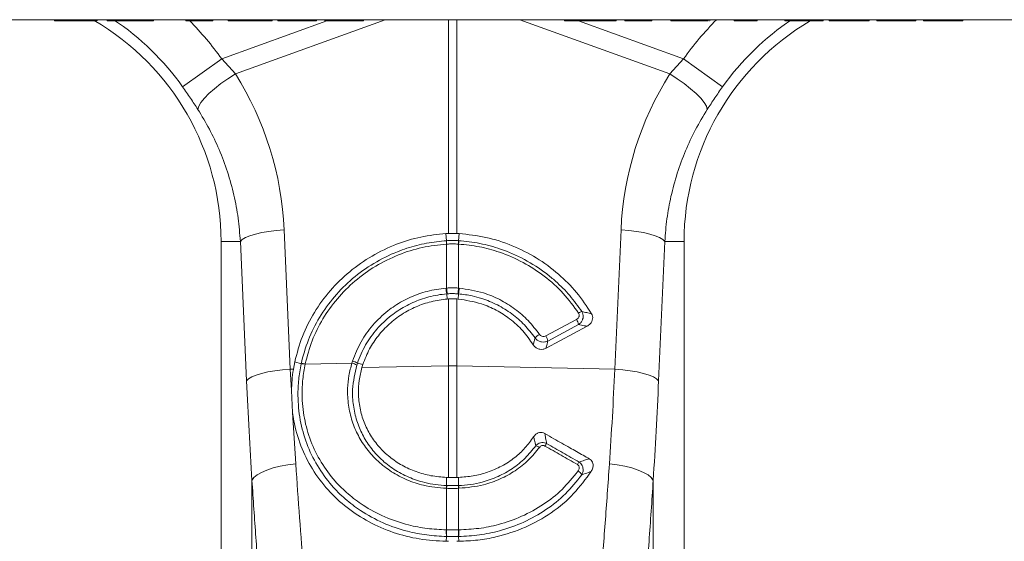
# Model space of a CAD drawing. Units: millimetres. Extents: x -1371 to 10197, y 3708 to 8485.
# Drawn here: x 7891 to 8093, y 7094 to 7201 of the extents above; entities that cross this region are included whole.
import ezdxf

# ---------------------------------------------------------------- set-up
doc = ezdxf.new("R2010")
doc.units = ezdxf.units.MM
doc.linetypes.add('SLD-Solid', pattern=[0])
doc.layers.add('ACO_DRAINAGE', color=7, linetype='SLD-Solid')

# ---------------------------------------------------------------- blocks, each defined once
blk = doc.blocks.new('ACO - 32945 32947 - FRONT')
at = {"layer": 'ACO_DRAINAGE', "linetype": 'SLD-Solid', "lineweight": 0}
for p, q in [((1669.53, 1220), (1318.26, 1220)), ((1458.34, 1219.75), (1458.3, 1220)), ((1459.68, 1219.75), (1459.68, 1220)), ((1459.68, 1219.75), (1465.84, 1219.75)), ((1465.84, 1219.75), (1465.84, 1220)), ((1466.91, 1219.75), (1466.95, 1220)), ((1467.1, 1219.75), (1467.14, 1220)), ((1469.14, 1219.75), (1469.1, 1220)), ((1469.26, 1219.75), (1469.22, 1220)), ((1470.43, 1219.75), (1470.43, 1220)), ((1472, 1219.75), (1472.04, 1220)), ((1472, 1219.75), (1476.64, 1219.75)), ((1476.64, 1219.75), (1476.6, 1220)), ((1477.64, 1219.75), (1477.64, 1220)), ((1478.66, 1219.75), (1478.7, 1220)), ((1485.24, 1219.75), (1485.2, 1220)), ((1486.36, 1219.75), (1486.35, 1220)), ((1489.95, 1219.9), (1489.95, 1220)), ((1489.95, 1219.83), (1489.95, 1219.9)), ((1489.95, 1219.75), (1489.95, 1219.83)), ((1490.81, 1219.75), (1490.85, 1220)), ((1492.63, 1211.95), (1514.2, 1219.75)), ((1493.97, 1219.75), (1493.93, 1220)), ((1494.71, 1219.75), (1494.67, 1220)), ((1494.71, 1219.75), (1498.9, 1219.75)), ((1526.2, 1220), (1495.43, 1208.87)), ((1498.9, 1219.75), (1498.86, 1220)), ((1500.16, 1219.9), (1500.16, 1220)), ((1500.16, 1219.83), (1500.16, 1219.9)), ((1500.16, 1219.75), (1500.16, 1219.83)), ((1501.31, 1219.75), (1501.35, 1220)), ((1501.31, 1219.75), (1501.69, 1219.75)), ((1501.69, 1219.75), (1501.69, 1220)), ((1502.99, 1219.75), (1503.04, 1220)), ((1504.16, 1219.75), (1504.12, 1220)), ((1504.5, 1219.75), (1504.46, 1220)), ((1508.21, 1219.75), (1508.21, 1220)), ((1511.56, 1219.75), (1511.61, 1220)), ((1512.11, 1219.75), (1512.15, 1220)), ((1513.76, 1219.75), (1513.72, 1220)), ((1514.1, 1219.75), (1514.06, 1220)), ((1517.81, 1219.75), (1517.81, 1220)), ((1521.16, 1219.75), (1521.21, 1220)), ((1521.71, 1219.75), (1521.75, 1220)), ((1539.13, 1176.15), (1539.13, 1220)), ((1540.87, 1220), (1540.87, 1176.15)), ((1584.57, 1208.87), (1553.8, 1220)), ((1562.99, 1219.75), (1562.95, 1220)), ((1563.33, 1219.75), (1563.29, 1220)), ((1563.33, 1219.75), (1566.27, 1219.75)), ((1565.8, 1219.75), (1587.37, 1211.95)), ((1566.27, 1219.75), (1566.22, 1220)), ((1568.23, 1219.75), (1568.23, 1220)), ((1570.21, 1219.75), (1570.25, 1220)), ((1570.21, 1219.75), (1573.21, 1219.75)), ((1573.21, 1219.75), (1573.25, 1220)), ((1573.56, 1219.75), (1573.6, 1220)), ((1575.34, 1219.75), (1575.3, 1220)), ((1576.46, 1219.75), (1576.45, 1220)), ((1580.05, 1219.9), (1580.05, 1220)), ((1580.05, 1219.83), (1580.05, 1219.9)), ((1580.05, 1219.75), (1580.05, 1219.83)), ((1580.91, 1219.75), (1580.95, 1220)), ((1584.77, 1219.75), (1584.73, 1220)), ((1585.02, 1219.87), (1585, 1220)), ((1585.04, 1219.75), (1585.02, 1219.87)), ((1585.13, 1219.75), (1585.08, 1220)), ((1585.13, 1219.75), (1585.79, 1219.75)), ((1585.79, 1219.75), (1585.75, 1220)), ((1587.14, 1219.75), (1587.14, 1220)), ((1587.14, 1219.75), (1591.29, 1219.75)), ((1591.29, 1219.75), (1591.3, 1220)), ((1592.44, 1219.75), (1592.49, 1220)), ((1592.76, 1219.75), (1592.8, 1220)), ((1597.79, 1219.75), (1597.75, 1220)), ((1598.91, 1219.75), (1598.91, 1220)), ((1598.91, 1219.75), (1601.39, 1219.75)), ((1601.39, 1219.75), (1601.39, 1220)), ((1602.51, 1219.75), (1602.55, 1220)), ((1608.14, 1219.75), (1608.1, 1220)), ((1609.48, 1219.75), (1609.48, 1220)), ((1609.48, 1219.75), (1614.98, 1219.75)), ((1614.98, 1219.75), (1614.98, 1220)), ((1616.04, 1219.75), (1616.09, 1220)), ((1617.29, 1219.75), (1617.25, 1220)), ((1621.22, 1219.75), (1621.22, 1220)), ((1625.46, 1219.75), (1625.5, 1220)), ((1627.04, 1219.75), (1627, 1220)), ((1627.54, 1219.75), (1627.5, 1220)), ((1630.99, 1219.75), (1630.99, 1220)), ((1634.46, 1219.75), (1634.5, 1220)), ((1635.06, 1219.75), (1635.1, 1220)), ((1636.64, 1219.75), (1636.6, 1220)), ((1637.14, 1219.75), (1637.1, 1220)), ((1640.59, 1219.75), (1640.59, 1220)), ((1644.06, 1219.75), (1644.1, 1220)), ((1644.66, 1219.75), (1644.7, 1220)), ((1484.61, 1206.24), (1492.63, 1211.95)), ((1492.63, 1211.95), (1495.43, 1208.87)), ((1584.57, 1208.87), (1587.37, 1211.95)), ((1595.39, 1206.24), (1587.37, 1211.95)), ((1493.91, 1207.9), (1495.43, 1208.87)), ((1586.09, 1207.9), (1584.57, 1208.87)), ((1491.16, 1205.84), (1492.47, 1206.88)), ((1492.47, 1206.88), (1493.91, 1207.9)), ((1587.53, 1206.88), (1586.09, 1207.9)), ((1588.84, 1205.84), (1587.53, 1206.88)), ((1489.07, 1203.87), (1490.01, 1204.83)), ((1490.01, 1204.83), (1491.16, 1205.84)), ((1589.99, 1204.83), (1588.84, 1205.84)), ((1590.93, 1203.87), (1589.99, 1204.83)), ((1487.74, 1201.6), (1487.91, 1202.23)), ((1487.91, 1202.23), (1488.36, 1202.99)), ((1488.36, 1202.99), (1489.07, 1203.87)), ((1591.64, 1202.99), (1590.93, 1203.87)), ((1592.09, 1202.23), (1591.64, 1202.99)), ((1592.26, 1201.6), (1592.09, 1202.23)), ((1498.43, 1175.68), (1499.54, 1176.02)), ((1499.54, 1176.02), (1500.83, 1176.32)), ((1500.83, 1176.32), (1502.27, 1176.58)), ((1502.27, 1176.58), (1503.82, 1176.77)), ((1503.82, 1176.77), (1505.43, 1176.91)), ((1505.43, 1176.91), (1506.71, 1148.33)), ((1538.63, 1176.13), (1539.13, 1176.15)), ((1538.76, 1174.66), (1538.63, 1176.13)), ((1540.87, 1176.15), (1541.37, 1176.13)), ((1541.24, 1174.66), (1541.37, 1176.13)), ((1573.29, 1148.33), (1574.57, 1176.91)), ((1576.18, 1176.77), (1574.57, 1176.91)), ((1577.73, 1176.58), (1576.18, 1176.77)), ((1579.17, 1176.32), (1577.73, 1176.58)), ((1580.46, 1176.02), (1579.17, 1176.32)), ((1581.57, 1175.68), (1580.46, 1176.02)), ((1496.46, 1174.5), (1492.5, 1174.5)), ((1492.5, 1174.5), (1492.5, 1037)), ((1496.46, 1174.5), (1496.86, 1174.91)), ((1497.73, 1145.92), (1496.46, 1174.5)), ((1496.86, 1174.91), (1497.53, 1175.3)), ((1497.53, 1175.3), (1498.43, 1175.68)), ((1538.78, 1173.97), (1538.76, 1173.96)), ((1538.78, 1164.94), (1538.78, 1173.97)), ((1541.24, 1173.96), (1541.22, 1173.97)), ((1541.22, 1173.97), (1541.22, 1164.94)), ((1582.47, 1175.3), (1581.57, 1175.68)), ((1583.54, 1174.5), (1582.27, 1145.92)), ((1583.14, 1174.91), (1582.47, 1175.3)), ((1583.54, 1174.5), (1583.14, 1174.91)), ((1583.54, 1174.5), (1587.5, 1174.5)), ((1587.5, 1037), (1587.5, 1174.5)), ((1538.66, 1164.93), (1538.78, 1164.94)), ((1538.8, 1163.75), (1538.86, 1162.69)), ((1541.2, 1163.75), (1541.14, 1162.69)), ((1541.22, 1164.94), (1541.34, 1164.93)), ((1539.13, 1162.71), (1538.86, 1162.69)), ((1539.13, 1149.01), (1539.13, 1162.71)), ((1540.87, 1162.71), (1540.87, 1149.01)), ((1541.14, 1162.69), (1540.87, 1162.71)), ((1559.12, 1155.12), (1565.41, 1158.49)), ((1567.59, 1157.11), (1559.17, 1152.6)), ((1565.83, 1157.45), (1559.54, 1154.08)), ((1507.34, 1148.34), (1507.62, 1149.81)), ((1508.95, 1149.41), (1507.62, 1149.81)), ((1509.76, 1149.36), (1519.34, 1149.56)), ((1519.34, 1149.56), (1519.47, 1149.98)), ((1520.47, 1149.51), (1521.58, 1149.24)), ((1500.81, 1147.44), (1502.11, 1147.74)), ((1502.11, 1147.74), (1503.55, 1147.99)), ((1503.55, 1147.99), (1505.09, 1148.19)), ((1505.09, 1148.19), (1506.71, 1148.33)), ((1506.71, 1148.33), (1507.34, 1148.34)), ((1506.71, 1148.33), (1506.93, 1143.9)), ((1509.76, 1149.38), (1509.76, 1149.36)), ((1521.58, 1149.24), (1521.4, 1148.64)), ((1521.4, 1148.64), (1539.13, 1149.01)), ((1539.13, 1126.1), (1539.13, 1149.01)), ((1540.87, 1149.01), (1540.87, 1126.1)), ((1573.29, 1148.33), (1540.87, 1149.01)), ((1574.91, 1148.19), (1573.29, 1148.33)), ((1576.45, 1147.99), (1574.91, 1148.19)), ((1577.89, 1147.74), (1576.45, 1147.99)), ((1579.19, 1147.44), (1577.89, 1147.74)), ((1497.73, 1145.92), (1498.14, 1146.32)), ((1498.14, 1146.32), (1498.8, 1146.72)), ((1498.8, 1146.72), (1499.7, 1147.09)), ((1499.7, 1147.09), (1500.81, 1147.44)), ((1580.3, 1147.09), (1579.19, 1147.44)), ((1581.2, 1146.72), (1580.3, 1147.09)), ((1581.86, 1146.32), (1581.2, 1146.72)), ((1582.27, 1145.92), (1581.86, 1146.32)), ((1507.17, 1139.39), (1506.93, 1143.9)), ((1507.17, 1139.39), (1507.82, 1128.86)), ((1500.8, 1127.14), (1501.91, 1127.62)), ((1501.91, 1127.62), (1503.2, 1128.04)), ((1503.2, 1128.04), (1504.65, 1128.39)), ((1504.65, 1128.39), (1506.2, 1128.67)), ((1506.2, 1128.67), (1507.82, 1128.86)), ((1573.8, 1128.67), (1572.18, 1128.86)), ((1575.35, 1128.39), (1573.8, 1128.67)), ((1576.8, 1128.04), (1575.35, 1128.39)), ((1578.09, 1127.62), (1576.8, 1128.04)), ((1579.2, 1127.14), (1578.09, 1127.62)), ((1498.84, 1125.49), (1499.25, 1126.06)), ((1498.84, 1034.74), (1498.84, 1125.49)), ((1499.25, 1126.06), (1499.9, 1126.61)), ((1499.9, 1126.61), (1500.8, 1127.14)), ((1538.78, 1124.43), (1538.76, 1126.11)), ((1538.76, 1126.11), (1539.13, 1126.1)), ((1540.87, 1126.1), (1541.24, 1126.11)), ((1541.22, 1124.43), (1541.24, 1126.11)), ((1580.1, 1126.61), (1579.2, 1127.14)), ((1580.75, 1126.06), (1580.1, 1126.61)), ((1581.16, 1125.49), (1580.75, 1126.06)), ((1581.16, 1125.49), (1581.16, 1034.74)), ((1538.78, 1123.87), (1538.7, 1123.87)), ((1538.78, 1115.35), (1538.78, 1123.87)), ((1541.3, 1123.87), (1541.22, 1123.87)), ((1541.22, 1123.87), (1541.22, 1115.35)), ((1538.72, 1115.35), (1538.78, 1115.35)), ((1541.22, 1115.35), (1541.28, 1115.35)), ((1538.76, 1114), (1538.71, 1112.99)), ((1541.24, 1114), (1541.29, 1112.99)), ((1539.13, 1112.99), (1538.71, 1112.99)), ((1541.29, 1112.99), (1540.87, 1112.99))]:
    blk.add_line(p, q, dxfattribs=at)
for centre, radius, start, end in [((1440, 1174.5), 52.5, 0, 59.699), ((1440, 1174.5), 54.75, 35.4327, 56.2134), ((1440, 1174.5), 64.59, 35.4327, 44.5481), ((1640, 1174.5), 64.59, 135.2188, 144.5673), ((1640, 1174.5), 52.5, 120.4689, 180), ((1640, 1174.5), 54.75, 123.7866, 144.5673), ((1543.71, 1174.29), 4.96, 175.7257, 183.7577), ((1543.7, 1174.28), 4.93, 175.5878, 183.6644), ((1536.3, 1174.28), 4.93, 356.3356, 4.4122), ((1536.29, 1174.29), 4.96, 356.2423, 4.2743), ((1546.85, 1165.31), 8.2, 182.6306, 190.9313), ((1546.83, 1165.27), 8.06, 182.3058, 190.7577), ((1533.17, 1165.27), 8.06, 349.2423, 357.6942), ((1533.15, 1165.31), 8.2, 349.0687, 357.3694), ((1567.29, 1157.69), 2.56, 107.5096, 124.1156), ((1562.98, 1156.91), 2.9, 10.7685, 32.9192), ((1559.71, 1152.24), 3.72, 120.4387, 138.2562), ((1556.69, 1153.54), 2.9, 10.7685, 32.9192), ((1518.78, 1146.94), 2.69, 54.4401, 78.0144), ((1518.85, 1147.32), 2.73, 53.5158, 76.7788), ((1509.28, 1147.38), 2.03, 76.5362, 99.6084), ((1509.29, 1147.4), 2.04, 76.5024, 99.5663), ((1540, 1107.77), 41.25, 88.7893, 91.2107), ((1556.89, 1131.05), 1.53, 52.1318, 83.7229), ((1562.09, 1130.72), 3.64, 140.2474, 149.9409), ((1568.41, 1127.14), 3.25, 139.3273, 149.9193), ((1564.9, 1125.88), 1.76, 24.923, 60.9808), ((1541.68, 1123.74), 2.98, 166.566, 177.5755), ((1541.75, 1123.74), 2.97, 166.4973, 177.5343), ((1538.25, 1123.74), 2.97, 2.4657, 13.5027), ((1538.32, 1123.74), 2.98, 2.4245, 13.434), ((1544.9, 1114.87), 6.2, 175.5263, 188.0837), ((1545.02, 1114.88), 6.26, 175.6778, 188.1216), ((1534.98, 1114.88), 6.26, 351.8784, 4.3222), ((1535.1, 1114.87), 6.2, 351.9163, 4.4737)]:
    blk.add_arc(centre, radius, start, end, dxfattribs=at)
for centre, major_axis, ratio, start_param, end_param in [((1440.17, 1174.04), (-22.24, 61.5), 0.998907, 4.409715, 4.927633), ((1639.83, 1174.04), (22.24, 61.5), 0.998907, 1.355552, 1.87347), ((1533.58, 1197.41), (0, 209.71), 0.176348, 1.818903, 1.920878), ((1546.42, 1197.41), (0, 209.71), 0.176348, 4.362307, 4.464282)]:
    blk.add_ellipse(centre, major_axis=major_axis, ratio=ratio, start_param=start_param, end_param=end_param, dxfattribs=at)
for points, knots in [([(1458.34, 1219.75), (1458.35, 1219.75), (1458.37, 1219.75), (1458.52, 1219.75), (1458.75, 1219.75), (1459.11, 1219.75), (1459.43, 1219.75), (1459.65, 1219.75), (1459.68, 1219.75)], [0, 0, 0, 0, 0.274219, 0.424044, 0.575429, 0.705355, 0.957542, 1, 1, 1, 1]), ([(1465.84, 1219.75), (1466.05, 1219.75), (1466.35, 1219.75), (1466.67, 1219.75), (1466.83, 1219.75), (1466.9, 1219.75), (1466.9, 1219.75), (1466.91, 1219.75)], [0, 0, 0, 0, 0.399531, 0.567494, 0.735685, 0.906675, 1, 1, 1, 1]), ([(1469.14, 1219.75), (1469.15, 1219.75), (1469.15, 1219.75), (1469.18, 1219.75), (1469.23, 1219.75), (1469.26, 1219.75)], [0, 0, 0, 0, 0.3418472, 0.6682355, 1, 1, 1, 1]), ([(1469.26, 1219.75), (1469.34, 1219.75), (1469.48, 1219.75), (1469.86, 1219.75), (1470.2, 1219.75), (1470.39, 1219.75), (1470.43, 1219.75)], [0, 0, 0, 0, 0.299398, 0.613985, 0.910005, 1, 1, 1, 1]), ([(1470.43, 1219.75), (1470.58, 1219.75), (1470.88, 1219.75), (1471.34, 1219.75), (1471.67, 1219.75), (1471.9, 1219.75), (1472, 1219.75)], [0, 0, 0, 0, 0.19724, 0.397106, 0.730603, 1, 1, 1, 1]), ([(1476.64, 1219.75), (1476.65, 1219.75), (1476.67, 1219.75), (1476.85, 1219.75), (1477.07, 1219.75), (1477.35, 1219.75), (1477.54, 1219.75), (1477.64, 1219.75)], [0, 0, 0, 0, 0.3308686, 0.5108639, 0.6924783, 0.8467651, 1, 1, 1, 1]), ([(1477.64, 1219.75), (1477.79, 1219.75), (1478.05, 1219.75), (1478.34, 1219.75), (1478.53, 1219.75), (1478.64, 1219.75), (1478.65, 1219.75), (1478.66, 1219.75)], [0, 0, 0, 0, 0.247638, 0.40054, 0.553046, 0.777067, 1, 1, 1, 1]), ([(1485.24, 1219.75), (1485.25, 1219.75), (1485.26, 1219.75), (1485.38, 1219.75), (1485.61, 1219.75), (1485.95, 1219.75), (1486.22, 1219.75), (1486.36, 1219.75)], [0, 0, 0, 0, 0.186472, 0.310505, 0.434174, 0.716232, 1, 1, 1, 1]), ([(1486.36, 1219.75), (1486.55, 1219.75), (1487.31, 1219.75), (1488.28, 1219.75), (1488.94, 1219.75), (1489.27, 1219.75), (1489.43, 1219.75), (1489.57, 1219.75), (1489.75, 1219.75), (1489.88, 1219.75), (1489.95, 1219.75)], [0, 0, 0, 0, 0.12787, 0.539101, 0.741909, 0.838955, 0.889897, 0.919053, 0.954649, 1, 1, 1, 1]), ([(1489.95, 1219.75), (1490.05, 1219.75), (1490.24, 1219.75), (1490.47, 1219.75), (1490.66, 1219.75), (1490.79, 1219.75), (1490.8, 1219.75), (1490.81, 1219.75)], [0, 0, 0, 0, 0.188693, 0.343909, 0.498465, 0.74445, 1, 1, 1, 1]), ([(1493.97, 1219.75), (1493.98, 1219.75), (1494.01, 1219.75), (1494.21, 1219.75), (1494.45, 1219.75), (1494.62, 1219.75), (1494.71, 1219.75)], [0, 0, 0, 0, 0.200226, 0.449657, 0.724496, 1, 1, 1, 1]), ([(1498.9, 1219.75), (1499.02, 1219.75), (1499.27, 1219.75), (1499.59, 1219.75), (1499.93, 1219.75), (1500.09, 1219.75), (1500.16, 1219.75)], [0, 0, 0, 0, 0.358435, 0.718303, 0.875134, 1, 1, 1, 1]), ([(1500.16, 1219.75), (1500.32, 1219.75), (1500.58, 1219.75), (1500.91, 1219.75), (1501.14, 1219.75), (1501.28, 1219.75), (1501.3, 1219.75), (1501.31, 1219.75)], [0, 0, 0, 0, 0.230922, 0.387187, 0.544298, 0.738392, 1, 1, 1, 1]), ([(1501.69, 1219.75), (1501.89, 1219.75), (1502.2, 1219.75), (1502.56, 1219.75), (1502.76, 1219.75), (1502.89, 1219.75), (1502.98, 1219.75), (1502.99, 1219.75), (1502.99, 1219.75)], [0, 0, 0, 0, 0.3390167, 0.5036506, 0.6163389, 0.7124607, 0.8341848, 1, 1, 1, 1]), ([(1504.16, 1219.75), (1504.18, 1219.75), (1504.2, 1219.75), (1504.36, 1219.75), (1504.47, 1219.75), (1504.5, 1219.75)], [0, 0, 0, 0, 0.5093966, 0.8640913, 1, 1, 1, 1]), ([(1504.5, 1219.75), (1504.53, 1219.75), (1504.59, 1219.75), (1505.06, 1219.75), (1505.91, 1219.75), (1507.06, 1219.75), (1507.88, 1219.75), (1508.21, 1219.75)], [0, 0, 0, 0, 0.113666, 0.266087, 0.496271, 0.791304, 1, 1, 1, 1]), ([(1508.21, 1219.75), (1508.42, 1219.75), (1509.03, 1219.75), (1509.95, 1219.75), (1510.84, 1219.75), (1511.38, 1219.75), (1511.55, 1219.75), (1511.56, 1219.75), (1511.56, 1219.75)], [0, 0, 0, 0, 0.126308, 0.381404, 0.579199, 0.778116, 0.948815, 1, 1, 1, 1]), ([(1511.56, 1219.75), (1511.59, 1219.75), (1511.83, 1219.75), (1512.04, 1219.75), (1512.09, 1219.75), (1512.11, 1219.75)], [0, 0, 0, 0, 0.0537747, 0.5735166, 1, 1, 1, 1]), ([(1513.76, 1219.75), (1513.78, 1219.75), (1513.8, 1219.75), (1513.96, 1219.75), (1514.07, 1219.75), (1514.1, 1219.75)], [0, 0, 0, 0, 0.5093966, 0.8640913, 1, 1, 1, 1]), ([(1514.1, 1219.75), (1514.13, 1219.75), (1514.19, 1219.75), (1514.66, 1219.75), (1515.51, 1219.75), (1516.66, 1219.75), (1517.48, 1219.75), (1517.81, 1219.75)], [0, 0, 0, 0, 0.113666, 0.266087, 0.496271, 0.791304, 1, 1, 1, 1]), ([(1517.81, 1219.75), (1518.02, 1219.75), (1518.63, 1219.75), (1519.55, 1219.75), (1520.44, 1219.75), (1520.98, 1219.75), (1521.15, 1219.75), (1521.16, 1219.75), (1521.16, 1219.75)], [0, 0, 0, 0, 0.126308, 0.381404, 0.579199, 0.778116, 0.948815, 1, 1, 1, 1]), ([(1521.16, 1219.75), (1521.19, 1219.75), (1521.43, 1219.75), (1521.64, 1219.75), (1521.69, 1219.75), (1521.71, 1219.75)], [0, 0, 0, 0, 0.053775, 0.573517, 1, 1, 1, 1]), ([(1562.99, 1219.75), (1563, 1219.75), (1563.02, 1219.75), (1563.16, 1219.75), (1563.27, 1219.75), (1563.33, 1219.75)], [0, 0, 0, 0, 0.247628, 0.622238, 1, 1, 1, 1]), ([(1566.27, 1219.75), (1566.34, 1219.75), (1566.56, 1219.75), (1566.83, 1219.75), (1567.42, 1219.75), (1567.86, 1219.75), (1568.13, 1219.75), (1568.23, 1219.75)], [0, 0, 0, 0, 0.192045, 0.578354, 0.743586, 0.909728, 1, 1, 1, 1]), ([(1568.23, 1219.75), (1568.44, 1219.75), (1568.8, 1219.75), (1569.26, 1219.75), (1569.64, 1219.75), (1569.92, 1219.75), (1570.11, 1219.75), (1570.21, 1219.75)], [0, 0, 0, 0, 0.193517, 0.342206, 0.490528, 0.743099, 1, 1, 1, 1]), ([(1573.21, 1219.75), (1573.28, 1219.75), (1573.39, 1219.75), (1573.52, 1219.75), (1573.54, 1219.75), (1573.56, 1219.75)], [0, 0, 0, 0, 0.475797, 0.735875, 1, 1, 1, 1]), ([(1575.34, 1219.75), (1575.35, 1219.75), (1575.36, 1219.75), (1575.48, 1219.75), (1575.71, 1219.75), (1576.05, 1219.75), (1576.32, 1219.75), (1576.46, 1219.75)], [0, 0, 0, 0, 0.186472, 0.310505, 0.434174, 0.716232, 1, 1, 1, 1]), ([(1576.46, 1219.75), (1576.65, 1219.75), (1577.41, 1219.75), (1578.38, 1219.75), (1579.04, 1219.75), (1579.37, 1219.75), (1579.53, 1219.75), (1579.67, 1219.75), (1579.85, 1219.75), (1579.98, 1219.75), (1580.05, 1219.75)], [0, 0, 0, 0, 0.1278704, 0.5391015, 0.7419085, 0.8389551, 0.8898969, 0.9190533, 0.9546494, 1, 1, 1, 1]), ([(1580.05, 1219.75), (1580.15, 1219.75), (1580.34, 1219.75), (1580.57, 1219.75), (1580.76, 1219.75), (1580.89, 1219.75), (1580.9, 1219.75), (1580.91, 1219.75)], [0, 0, 0, 0, 0.188693, 0.343909, 0.498465, 0.74445, 1, 1, 1, 1]), ([(1584.77, 1219.75), (1584.78, 1219.75), (1584.81, 1219.75), (1584.92, 1219.75), (1584.97, 1219.75)], [0, 0, 0, 0, 0.575813, 1, 1, 1, 1]), ([(1585.04, 1219.75), (1585.05, 1219.75), (1585.06, 1219.75), (1585.09, 1219.75), (1585.11, 1219.75), (1585.13, 1219.75)], [0, 0, 0, 0, 0.280448, 0.560549, 1, 1, 1, 1]), ([(1585.79, 1219.75), (1585.83, 1219.75), (1585.9, 1219.75), (1586.11, 1219.75), (1586.35, 1219.75), (1586.7, 1219.75), (1586.98, 1219.75), (1587.14, 1219.75)], [0, 0, 0, 0, 0.299434, 0.463537, 0.594619, 0.762152, 1, 1, 1, 1]), ([(1591.29, 1219.75), (1591.5, 1219.75), (1591.8, 1219.75), (1592.13, 1219.75), (1592.31, 1219.75), (1592.42, 1219.75), (1592.43, 1219.75), (1592.44, 1219.75)], [0, 0, 0, 0, 0.3747809, 0.5340019, 0.668879, 0.8037241, 1, 1, 1, 1]), ([(1592.74, 1219.75), (1592.74, 1219.75), (1592.77, 1219.75), (1592.76, 1219.75), (1592.76, 1219.75)], [0, 0, 0, 0, 0.021124, 1, 1, 1, 1]), ([(1597.79, 1219.75), (1597.8, 1219.75), (1597.82, 1219.75), (1597.97, 1219.75), (1598.18, 1219.75), (1598.51, 1219.75), (1598.77, 1219.75), (1598.91, 1219.75)], [0, 0, 0, 0, 0.193031, 0.3584898, 0.5237774, 0.7299333, 1, 1, 1, 1]), ([(1601.39, 1219.75), (1601.6, 1219.75), (1601.9, 1219.75), (1602.24, 1219.75), (1602.41, 1219.75), (1602.5, 1219.75), (1602.5, 1219.75), (1602.51, 1219.75)], [0, 0, 0, 0, 0.387584, 0.556085, 0.724799, 0.892996, 1, 1, 1, 1]), ([(1608.14, 1219.75), (1608.15, 1219.75), (1608.17, 1219.75), (1608.32, 1219.75), (1608.54, 1219.75), (1608.89, 1219.75), (1609.21, 1219.75), (1609.44, 1219.75), (1609.48, 1219.75)], [0, 0, 0, 0, 0.274996, 0.422609, 0.571926, 0.697708, 0.945212, 1, 1, 1, 1]), ([(1614.98, 1219.75), (1615.19, 1219.75), (1615.49, 1219.75), (1615.81, 1219.75), (1615.97, 1219.75), (1616.03, 1219.75), (1616.04, 1219.75), (1616.04, 1219.75)], [0, 0, 0, 0, 0.400303, 0.568374, 0.736653, 0.907991, 1, 1, 1, 1]), ([(1617.29, 1219.75), (1617.3, 1219.75), (1617.33, 1219.75), (1617.63, 1219.75), (1618.39, 1219.75), (1619.48, 1219.75), (1620.46, 1219.75), (1621.05, 1219.75), (1621.22, 1219.75)], [0, 0, 0, 0, 0.098057, 0.296277, 0.518609, 0.719748, 0.917015, 1, 1, 1, 1]), ([(1621.22, 1219.75), (1621.42, 1219.75), (1622.04, 1219.75), (1623.08, 1219.75), (1624.12, 1219.75), (1624.96, 1219.75), (1625.39, 1219.75), (1625.44, 1219.75), (1625.46, 1219.75)], [0, 0, 0, 0, 0.076663, 0.231651, 0.39947, 0.54836, 0.802483, 1, 1, 1, 1]), ([(1627.04, 1219.75), (1627.05, 1219.75), (1627.05, 1219.75), (1627.11, 1219.75), (1627.25, 1219.75), (1627.45, 1219.75), (1627.54, 1219.75)], [0, 0, 0, 0, 0.1608861, 0.4828564, 0.7396668, 1, 1, 1, 1]), ([(1627.54, 1219.75), (1627.63, 1219.75), (1627.88, 1219.75), (1628.53, 1219.75), (1629.58, 1219.75), (1630.45, 1219.75), (1630.9, 1219.75), (1630.99, 1219.75)], [0, 0, 0, 0, 0.137391, 0.415546, 0.693267, 0.937215, 1, 1, 1, 1]), ([(1630.99, 1219.75), (1631.2, 1219.75), (1631.81, 1219.75), (1632.81, 1219.75), (1633.83, 1219.75), (1634.24, 1219.75), (1634.46, 1219.75)], [0, 0, 0, 0, 0.138965, 0.420625, 0.696865, 1, 1, 1, 1]), ([(1634.46, 1219.75), (1634.53, 1219.75), (1634.77, 1219.75), (1634.94, 1219.75), (1635.04, 1219.75), (1635.05, 1219.75), (1635.06, 1219.75)], [0, 0, 0, 0, 0.1628793, 0.4895787, 0.7440999, 1, 1, 1, 1]), ([(1636.64, 1219.75), (1636.65, 1219.75), (1636.65, 1219.75), (1636.71, 1219.75), (1636.85, 1219.75), (1637.05, 1219.75), (1637.14, 1219.75)], [0, 0, 0, 0, 0.160886, 0.482856, 0.739667, 1, 1, 1, 1]), ([(1637.14, 1219.75), (1637.23, 1219.75), (1637.48, 1219.75), (1638.13, 1219.75), (1639.18, 1219.75), (1640.05, 1219.75), (1640.5, 1219.75), (1640.59, 1219.75)], [0, 0, 0, 0, 0.137391, 0.415546, 0.693267, 0.937215, 1, 1, 1, 1]), ([(1640.59, 1219.75), (1640.8, 1219.75), (1641.41, 1219.75), (1642.41, 1219.75), (1643.43, 1219.75), (1643.84, 1219.75), (1644.06, 1219.75)], [0, 0, 0, 0, 0.138965, 0.420625, 0.696865, 1, 1, 1, 1]), ([(1644.06, 1219.75), (1644.13, 1219.75), (1644.37, 1219.75), (1644.54, 1219.75), (1644.64, 1219.75), (1644.65, 1219.75), (1644.66, 1219.75)], [0, 0, 0, 0, 0.162879, 0.489579, 0.7441, 1, 1, 1, 1]), ([(1487.74, 1201.6), (1487.24, 1202.36), (1486.25, 1203.9), (1485.16, 1205.45), (1484.61, 1206.24)], [0, 0, 0, 0, 0.494339, 1, 1, 1, 1]), ([(1595.39, 1206.24), (1594.85, 1205.47), (1593.77, 1203.92), (1592.77, 1202.38), (1592.26, 1201.6)], [0, 0, 0, 0, 0.494333, 1, 1, 1, 1]), ([(1496.46, 1174.5), (1496.33, 1176.1), (1496.08, 1179.3), (1495.18, 1184.07), (1493.89, 1188.79), (1492.18, 1193.31), (1490.16, 1197.61), (1488.55, 1200.27), (1487.74, 1201.6)], [0, 0, 0, 0, 0.166737, 0.333475, 0.505001, 0.676527, 0.837745, 1, 1, 1, 1]), ([(1592.26, 1201.6), (1591.43, 1200.23), (1589.77, 1197.49), (1587.73, 1193.1), (1586.03, 1188.51), (1584.77, 1183.84), (1583.9, 1179.16), (1583.66, 1176.06), (1583.54, 1174.5)], [0, 0, 0, 0, 0.1667293, 0.3334597, 0.504948, 0.6764358, 0.8376948, 1, 1, 1, 1]), ([(1507.62, 1149.81), (1508.08, 1151.57), (1509.02, 1155.1), (1511.53, 1160.03), (1514.8, 1164.51), (1518.79, 1168.42), (1523.39, 1171.64), (1528.33, 1174.01), (1533.46, 1175.58), (1536.91, 1175.95), (1538.63, 1176.13)], [0, 0, 0, 0, 0.1271554, 0.2543123, 0.3814564, 0.5086011, 0.6359816, 0.7633615, 0.8816813, 1, 1, 1, 1]), ([(1540.87, 1176.15), (1540.76, 1176.16), (1540.41, 1176.17), (1539.83, 1176.17), (1539.36, 1176.16), (1539.13, 1176.15)], [0, 0, 0, 0, 0.196581, 0.598291, 1, 1, 1, 1]), ([(1541.37, 1176.13), (1543.2, 1175.93), (1546.91, 1175.52), (1552.25, 1173.78), (1557.29, 1171.24), (1561.72, 1167.97), (1565.58, 1164.12), (1567.52, 1161.17), (1568.51, 1159.68)], [0, 0, 0, 0, 0.166829, 0.338501, 0.505325, 0.676983, 0.836388, 1, 1, 1, 1]), ([(1508.95, 1149.41), (1508.95, 1149.41), (1509.3, 1151.07), (1510.3, 1154.35), (1512.59, 1159), (1515.65, 1163.25), (1519.4, 1167.01), (1523.77, 1170.13), (1527.63, 1172.04), (1531.28, 1173.36), (1534.64, 1174.22), (1537.39, 1174.57), (1538.76, 1174.66), (1538.76, 1174.66)], [0, 0, 0, 0, 0.000001, 0.123716, 0.247433, 0.372891, 0.498352, 0.625976, 0.753601, 0.803323, 0.901661, 0.999999, 1, 1, 1, 1]), ([(1538.76, 1173.96), (1537.08, 1173.78), (1533.73, 1173.41), (1528.81, 1171.86), (1524.15, 1169.55), (1519.9, 1166.51), (1516.25, 1162.84), (1513.29, 1158.71), (1511.03, 1154.19), (1510.18, 1150.98), (1509.76, 1149.38)], [0, 0, 0, 0, 0.123215, 0.246432, 0.374138, 0.501843, 0.627314, 0.752783, 0.876393, 1, 1, 1, 1]), ([(1538.76, 1174.66), (1538.76, 1174.66), (1538.77, 1174.66), (1538.78, 1174.66), (1538.78, 1174.66)], [0, 0, 0, 0, 0.002879, 1, 1, 1, 1]), ([(1538.78, 1174.66), (1538.91, 1174.67), (1539.31, 1174.69), (1540, 1174.7), (1540.69, 1174.69), (1541.09, 1174.67), (1541.22, 1174.66)], [0, 0, 0, 0, 0.155, 0.5, 0.844246, 1, 1, 1, 1]), ([(1541.22, 1173.97), (1541.09, 1173.97), (1540.69, 1173.99), (1540, 1174.01), (1539.31, 1173.99), (1538.91, 1173.97), (1538.78, 1173.97)], [0, 0, 0, 0, 0.155796, 0.5, 0.844959, 1, 1, 1, 1]), ([(1541.22, 1174.66), (1541.22, 1174.66), (1541.23, 1174.66), (1541.24, 1174.66), (1541.24, 1174.66)], [0, 0, 0, 0, 0.997121, 1, 1, 1, 1]), ([(1541.24, 1174.66), (1541.24, 1174.66), (1542.69, 1174.57), (1545.6, 1174.18), (1550.17, 1172.96), (1554.81, 1170.93), (1558.53, 1168.54), (1561.59, 1166), (1564.12, 1163.47), (1565.72, 1161.24), (1566.53, 1160.13)], [0, 0, 0, 0, 0.000002, 0.144861, 0.289719, 0.467187, 0.644653, 0.725909, 0.862954, 1, 1, 1, 1]), ([(1565.86, 1159.81), (1564.85, 1161.18), (1562.81, 1163.98), (1558.91, 1167.46), (1554.49, 1170.33), (1549.97, 1172.29), (1545.5, 1173.53), (1542.67, 1173.82), (1541.24, 1173.96)], [0, 0, 0, 0, 0.175011, 0.355106, 0.530115, 0.710183, 0.853718, 1, 1, 1, 1]), ([(1519.47, 1149.98), (1520, 1151.33), (1521.04, 1153.97), (1523.56, 1157.43), (1526.03, 1159.79), (1528.64, 1161.68), (1531.31, 1163.14), (1534.85, 1164.43), (1537.36, 1164.76), (1538.66, 1164.93)], [0, 0, 0, 0, 0.1705245, 0.3336995, 0.4968769, 0.5666351, 0.7075056, 0.8483759, 1, 1, 1, 1]), ([(1538.8, 1163.75), (1538.8, 1163.75), (1537.56, 1163.65), (1535.17, 1163.24), (1531.79, 1162.04), (1529.24, 1160.65), (1526.75, 1158.85), (1524.38, 1156.6), (1522.01, 1153.3), (1520.9, 1150.82), (1520.47, 1149.51), (1520.47, 1149.51)], [0, 0, 0, 0, 0.000002, 0.151598, 0.292451, 0.433304, 0.503056, 0.66624, 0.829423, 0.999998, 1, 1, 1, 1]), ([(1538.78, 1164.94), (1538.89, 1164.95), (1539.3, 1164.98), (1540.01, 1165), (1540.71, 1164.98), (1541.11, 1164.95), (1541.22, 1164.94)], [0, 0, 0, 0, 0.141041, 0.500003, 0.870036, 1, 1, 1, 1]), ([(1538.91, 1163.76), (1538.88, 1163.76), (1538.84, 1163.76), (1538.8, 1163.75), (1538.8, 1163.75)], [0, 0, 0, 0, 0.999492, 1, 1, 1, 1]), ([(1541.09, 1163.76), (1540.99, 1163.77), (1540.63, 1163.8), (1540.01, 1163.81), (1539.38, 1163.8), (1539.02, 1163.77), (1538.91, 1163.76)], [0, 0, 0, 0, 0.130008, 0.499996, 0.858913, 1, 1, 1, 1]), ([(1541.2, 1163.75), (1541.2, 1163.75), (1541.16, 1163.76), (1541.12, 1163.76), (1541.09, 1163.76)], [0, 0, 0, 0, 0.000508, 1, 1, 1, 1]), ([(1556.93, 1154.71), (1556.23, 1155.62), (1554.83, 1157.45), (1552.19, 1159.72), (1549.23, 1161.56), (1546.45, 1162.71), (1543.76, 1163.43), (1542.15, 1163.68), (1541.2, 1163.75), (1541.2, 1163.75)], [0, 0, 0, 0, 0.185185, 0.37037, 0.555524, 0.740678, 0.847593, 0.999997, 1, 1, 1, 1]), ([(1541.34, 1164.93), (1543.03, 1164.68), (1545.91, 1164.26), (1549.74, 1162.64), (1552.83, 1160.72), (1555.62, 1158.33), (1557.08, 1156.41), (1557.82, 1155.44)], [0, 0, 0, 0, 0.259009, 0.441609, 0.629501, 0.812101, 1, 1, 1, 1]), ([(1538.86, 1162.69), (1537.77, 1162.55), (1535.6, 1162.26), (1532.47, 1161.17), (1529.56, 1159.62), (1526.94, 1157.62), (1524.71, 1155.22), (1522.82, 1152.44), (1522.01, 1150.34), (1521.58, 1149.24)], [0, 0, 0, 0, 0.141088, 0.282177, 0.423261, 0.564343, 0.705478, 0.846608, 1, 1, 1, 1]), ([(1539.13, 1162.71), (1539.19, 1162.71), (1539.51, 1162.73), (1540.1, 1162.75), (1540.61, 1162.72), (1540.87, 1162.71)], [0, 0, 0, 0, 0.1088073, 0.5544049, 1, 1, 1, 1]), ([(1556.52, 1153.33), (1555.85, 1154.3), (1554.48, 1156.27), (1551.87, 1158.63), (1548.98, 1160.48), (1545.46, 1162.03), (1542.75, 1162.44), (1541.14, 1162.69)], [0, 0, 0, 0, 0.190867, 0.388582, 0.561844, 0.740127, 1, 1, 1, 1]), ([(1565.41, 1158.49), (1565.44, 1158.5), (1565.57, 1158.57), (1565.76, 1158.74), (1565.93, 1159), (1566.01, 1159.27), (1565.99, 1159.56), (1565.9, 1159.72), (1565.86, 1159.81)], [0, 0, 0, 0, 0.060047, 0.281515, 0.473255, 0.648679, 0.824388, 1, 1, 1, 1]), ([(1566.53, 1160.13), (1566.61, 1159.96), (1566.77, 1159.63), (1566.82, 1159.07), (1566.71, 1158.52), (1566.43, 1157.98), (1566.1, 1157.64), (1565.88, 1157.48), (1565.83, 1157.45)], [0, 0, 0, 0, 0.183163, 0.36651, 0.545409, 0.734104, 0.944104, 1, 1, 1, 1]), ([(1566.53, 1160.13), (1566.86, 1160.06), (1567.53, 1159.91), (1568.18, 1159.76), (1568.51, 1159.68)], [0, 0, 0, 0, 0.504578, 1, 1, 1, 1]), ([(1568.51, 1159.68), (1568.59, 1159.51), (1568.75, 1159.17), (1568.75, 1158.6), (1568.58, 1158.05), (1568.2, 1157.51), (1567.81, 1157.25), (1567.59, 1157.11)], [0, 0, 0, 0, 0.182027, 0.364089, 0.547126, 0.748204, 1, 1, 1, 1]), ([(1567.59, 1157.11), (1567.39, 1157.15), (1566.81, 1157.27), (1566.22, 1157.38), (1565.83, 1157.45)], [0, 0, 0, 0, 0.332801, 1, 1, 1, 1]), ([(1556.52, 1153.33), (1556.6, 1153.57), (1556.74, 1154.03), (1556.87, 1154.49), (1556.93, 1154.71)], [0, 0, 0, 0, 0.5236835, 1, 1, 1, 1]), ([(1559.54, 1154.08), (1559.34, 1154), (1558.94, 1153.84), (1558.26, 1153.86), (1557.63, 1154.07), (1557.19, 1154.39), (1557, 1154.63), (1556.93, 1154.71)], [0, 0, 0, 0, 0.22509, 0.451004, 0.674747, 0.89809, 1, 1, 1, 1]), ([(1557.82, 1155.44), (1557.85, 1155.4), (1557.95, 1155.27), (1558.17, 1155.11), (1558.48, 1155), (1558.82, 1154.99), (1559.02, 1155.07), (1559.12, 1155.12)], [0, 0, 0, 0, 0.102575, 0.326395, 0.549636, 0.774868, 1, 1, 1, 1]), ([(1559.54, 1154.08), (1559.49, 1153.85), (1559.37, 1153.37), (1559.24, 1152.87), (1559.17, 1152.6)], [0, 0, 0, 0, 0.460048, 1, 1, 1, 1]), ([(1559.17, 1152.6), (1558.97, 1152.52), (1558.56, 1152.35), (1557.89, 1152.36), (1557.26, 1152.58), (1556.8, 1152.94), (1556.6, 1153.22), (1556.52, 1153.33)], [0, 0, 0, 0, 0.218368, 0.436859, 0.652809, 0.868662, 1, 1, 1, 1]), ([(1538.7, 1123.87), (1537.12, 1124.01), (1534.34, 1124.25), (1530.58, 1125.54), (1527.44, 1127.19), (1524.66, 1129.34), (1522.36, 1131.84), (1520.59, 1134.63), (1519.3, 1137.65), (1518.55, 1140.92), (1518.39, 1144.09), (1518.66, 1146.99), (1519.12, 1148.71), (1519.34, 1149.56)], [0, 0, 0, 0, 0.123013, 0.217502, 0.311993, 0.406255, 0.500511, 0.587834, 0.675151, 0.767344, 0.859534, 0.929767, 1, 1, 1, 1]), ([(1520.47, 1149.51), (1520.47, 1149.51), (1520.43, 1149.38), (1520.39, 1149.25), (1520.35, 1149.12)], [0, 0, 0, 0, 0.000142, 1, 1, 1, 1]), ([(1506.93, 1143.9), (1507.01, 1145.35), (1507.09, 1146.83), (1507.34, 1148.31), (1507.34, 1148.34)], [0, 0, 0, 0, 0.978611, 1, 1, 1, 1]), ([(1538.76, 1114), (1538.76, 1114), (1537.4, 1114.02), (1534.69, 1114.21), (1530.28, 1115.06), (1525.66, 1116.66), (1521.4, 1118.98), (1517.92, 1121.63), (1514.88, 1124.67), (1512.14, 1128.45), (1509.95, 1132.97), (1508.61, 1137.84), (1508.19, 1142.29), (1508.36, 1146.17), (1508.75, 1148.31), (1508.94, 1149.39)], [0, 0, 0, 0, 0.000001, 0.074236, 0.148473, 0.246884, 0.345296, 0.420351, 0.495404, 0.591232, 0.68705, 0.782788, 0.878524, 0.939261, 1, 1, 1, 1]), ([(1508.94, 1149.39), (1508.94, 1149.4), (1508.95, 1149.4), (1508.95, 1149.41), (1508.95, 1149.41)], [0, 0, 0, 0, 0.99712, 1, 1, 1, 1]), ([(1509.76, 1149.36), (1509.57, 1148.32), (1509.2, 1146.24), (1509.05, 1142.5), (1509.46, 1138.2), (1510.78, 1133.51), (1512.92, 1129.17), (1515.58, 1125.55), (1518.54, 1122.64), (1521.91, 1120.1), (1526.03, 1117.89), (1530.5, 1116.37), (1534.77, 1115.53), (1537.4, 1115.41), (1538.72, 1115.35)], [0, 0, 0, 0, 0.060804, 0.121606, 0.217316, 0.31303, 0.408759, 0.5045, 0.57951, 0.654523, 0.752962, 0.851401, 0.925701, 1, 1, 1, 1]), ([(1520.35, 1149.12), (1519.97, 1147.47), (1519.34, 1144.73), (1519.56, 1140.87), (1520.25, 1137.74), (1521.45, 1134.85), (1523.12, 1132.17), (1525.3, 1129.75), (1527.95, 1127.67), (1530.97, 1126.07), (1534.57, 1124.85), (1537.26, 1124.48), (1538.78, 1124.43), (1538.78, 1124.43)], [0, 0, 0, 0, 0.139723, 0.231692, 0.323666, 0.410913, 0.498164, 0.59254, 0.686917, 0.781702, 0.876483, 0.999998, 1, 1, 1, 1]), ([(1521.4, 1148.64), (1521.18, 1147.76), (1520.76, 1146.01), (1520.62, 1143.2), (1520.92, 1140.29), (1521.76, 1137.4), (1523.1, 1134.72), (1524.87, 1132.3), (1527.06, 1130.23), (1529.61, 1128.5), (1532.47, 1127.22), (1535.55, 1126.35), (1537.69, 1126.19), (1538.76, 1126.11)], [0, 0, 0, 0, 0.081118, 0.162231, 0.254808, 0.347385, 0.43896, 0.530543, 0.622999, 0.715465, 0.810127, 0.904796, 1, 1, 1, 1]), ([(1572.18, 1128.86), (1572.39, 1132.06), (1572.8, 1138.47), (1573.13, 1145.04), (1573.29, 1148.33)], [0, 0, 0, 0, 0.499331, 1, 1, 1, 1]), ([(1538.71, 1112.99), (1536.86, 1113.1), (1533.14, 1113.31), (1527.78, 1114.7), (1522.79, 1116.86), (1518.25, 1119.79), (1514.32, 1123.46), (1511.11, 1127.74), (1508.75, 1132.54), (1507.59, 1136.51), (1507.25, 1138.84), (1507.17, 1139.39)], [0, 0, 0, 0, 0.119845, 0.239701, 0.35948, 0.479262, 0.600585, 0.721894, 0.842216, 0.962522, 1, 1, 1, 1]), ([(1541.24, 1126.11), (1542.23, 1126.18), (1544.24, 1126.32), (1547.23, 1127.11), (1550.14, 1128.36), (1552.73, 1130.06), (1554.95, 1132.09), (1556.06, 1133.65), (1556.63, 1134.43)], [0, 0, 0, 0, 0.160427, 0.324755, 0.499166, 0.678755, 0.837351, 1, 1, 1, 1]), ([(1556.63, 1134.43), (1556.77, 1134.62), (1557.02, 1134.95), (1557.57, 1135.26), (1558.12, 1135.35), (1558.59, 1135.26), (1558.83, 1135.14), (1558.92, 1135.1)], [0, 0, 0, 0, 0.268312, 0.483487, 0.699914, 0.888645, 1, 1, 1, 1]), ([(1557.06, 1132.58), (1556.97, 1132.97), (1556.84, 1133.59), (1556.68, 1134.21), (1556.63, 1134.43)], [0, 0, 0, 0, 0.6381783, 1, 1, 1, 1]), ([(1558.92, 1135.1), (1559.54, 1134.74), (1561.26, 1133.77), (1563.89, 1132.28), (1566.3, 1130.92), (1567.62, 1130.17), (1568.04, 1129.94)], [0, 0, 0, 0, 0.206459, 0.564514, 0.864683, 1, 1, 1, 1]), ([(1558.92, 1135.1), (1558.98, 1134.79), (1559.11, 1134.11), (1559.23, 1133.43), (1559.3, 1133.05)], [0, 0, 0, 0, 0.438809, 1, 1, 1, 1]), ([(1541.22, 1124.43), (1541.22, 1124.43), (1542.87, 1124.49), (1545.68, 1124.89), (1549.37, 1126.21), (1552.34, 1127.88), (1554.98, 1129.98), (1556.37, 1131.71), (1557.06, 1132.58)], [0, 0, 0, 0, 0.000003, 0.261113, 0.446228, 0.631349, 0.815677, 1, 1, 1, 1]), ([(1557.83, 1132.26), (1557.11, 1131.38), (1555.65, 1129.58), (1552.9, 1127.42), (1549.79, 1125.7), (1545.94, 1124.3), (1543.01, 1124.03), (1541.3, 1123.87)], [0, 0, 0, 0, 0.181956, 0.369193, 0.551607, 0.739275, 1, 1, 1, 1]), ([(1557.06, 1132.58), (1557.21, 1132.72), (1557.5, 1132.99), (1558.05, 1133.21), (1558.58, 1133.26), (1559.01, 1133.17), (1559.23, 1133.08), (1559.3, 1133.05)], [0, 0, 0, 0, 0.255889, 0.476698, 0.707467, 0.908631, 1, 1, 1, 1]), ([(1558.94, 1132.54), (1558.91, 1132.56), (1558.8, 1132.62), (1558.59, 1132.67), (1558.31, 1132.64), (1558.04, 1132.5), (1557.91, 1132.35), (1557.83, 1132.26)], [0, 0, 0, 0, 0.090796, 0.285496, 0.507547, 0.728123, 1, 1, 1, 1]), ([(1565.6, 1128.77), (1564.49, 1129.39), (1562.27, 1130.65), (1560.05, 1131.91), (1558.94, 1132.54)], [0, 0, 0, 0, 0.500007, 1, 1, 1, 1]), ([(1559.3, 1133.05), (1560.4, 1132.41), (1562.62, 1131.15), (1564.84, 1129.88), (1565.95, 1129.25)], [0, 0, 0, 0, 0.499994, 1, 1, 1, 1]), ([(1565.95, 1129.25), (1566.32, 1129.37), (1567.02, 1129.6), (1567.71, 1129.83), (1568.04, 1129.94)], [0, 0, 0, 0, 0.5267353, 1, 1, 1, 1]), ([(1568.04, 1129.94), (1568.18, 1129.84), (1568.46, 1129.65), (1568.73, 1129.21), (1568.86, 1128.66), (1568.8, 1128), (1568.56, 1127.56), (1568.44, 1127.33)], [0, 0, 0, 0, 0.1660056, 0.3321332, 0.4974011, 0.7293475, 1, 1, 1, 1]), ([(1507.82, 1128.86), (1508.08, 1125.16), (1508.6, 1117.78), (1509.47, 1106.99), (1510.37, 1096.47), (1511.29, 1086.29), (1512.18, 1076.53), (1513.03, 1067.22), (1513.82, 1058.26), (1514.5, 1049.7), (1515.06, 1041.55), (1515.28, 1036.6), (1515.39, 1034.12)], [0, 0, 0, 0, 0.0984642, 0.196929, 0.2967899, 0.3966513, 0.4955585, 0.5945506, 0.6934574, 0.7956077, 0.8978525, 1, 1, 1, 1]), ([(1541.28, 1115.35), (1542.65, 1115.42), (1545.4, 1115.54), (1549.75, 1116.43), (1554.27, 1118.01), (1558.67, 1120.45), (1562.63, 1123.56), (1564.7, 1126.12), (1565.75, 1127.42)], [0, 0, 0, 0, 0.14075, 0.284046, 0.460621, 0.642236, 0.818559, 1, 1, 1, 1]), ([(1568.44, 1127.33), (1567.3, 1125.76), (1564.97, 1122.56), (1560.34, 1118.72), (1554.96, 1115.7), (1549.78, 1113.99), (1545.15, 1113.15), (1542.58, 1113.05), (1541.29, 1112.99)], [0, 0, 0, 0, 0.186247, 0.379267, 0.569001, 0.765793, 0.882092, 1, 1, 1, 1]), ([(1564.61, 1034.12), (1564.71, 1036.38), (1564.91, 1040.9), (1565.4, 1048.27), (1566.01, 1056.15), (1566.73, 1064.55), (1567.53, 1073.46), (1568.42, 1083.13), (1569.37, 1093.57), (1570.36, 1104.88), (1571.32, 1116.62), (1571.89, 1124.78), (1572.18, 1128.86)], [0, 0, 0, 0, 0.0933329, 0.1867401, 0.280075, 0.3761382, 0.4722796, 0.5683433, 0.6753639, 0.782384, 0.8911925, 1, 1, 1, 1]), ([(1565.75, 1127.42), (1565.83, 1127.55), (1565.97, 1127.78), (1566, 1128.13), (1565.94, 1128.4), (1565.81, 1128.62), (1565.67, 1128.72), (1565.6, 1128.77)], [0, 0, 0, 0, 0.304098, 0.525884, 0.683062, 0.841463, 1, 1, 1, 1]), ([(1565.95, 1129.25), (1566.08, 1129.15), (1566.35, 1128.95), (1566.62, 1128.53), (1566.79, 1128.01), (1566.81, 1127.34), (1566.61, 1126.88), (1566.49, 1126.62)], [0, 0, 0, 0, 0.169912, 0.339964, 0.503288, 0.720962, 1, 1, 1, 1]), ([(1568.44, 1127.33), (1568.25, 1127.26), (1567.61, 1127.02), (1566.96, 1126.79), (1566.49, 1126.62)], [0, 0, 0, 0, 0.291932, 1, 1, 1, 1]), ([(1506.27, 1026.08), (1506.16, 1028.6), (1505.95, 1033.64), (1505.43, 1041.91), (1504.78, 1050.76), (1504, 1060.22), (1503.15, 1070.28), (1502.25, 1080.68), (1501.35, 1091.37), (1500.47, 1102.37), (1499.62, 1113.72), (1499.1, 1121.57), (1498.84, 1125.49)], [0, 0, 0, 0, 0.098693, 0.197474, 0.29617, 0.398118, 0.50016, 0.60211, 0.700901, 0.799692, 0.899846, 1, 1, 1, 1]), ([(1540.87, 1126.1), (1540.72, 1126.1), (1540.36, 1126.09), (1539.77, 1126.08), (1539.34, 1126.09), (1539.13, 1126.1)], [0, 0, 0, 0, 0.25976, 0.6298812, 1, 1, 1, 1]), ([(1566.49, 1126.62), (1565.43, 1125.29), (1563.29, 1122.61), (1559.23, 1119.37), (1554.67, 1116.81), (1550.02, 1115.14), (1545.51, 1114.23), (1542.66, 1114.02), (1541.24, 1114), (1541.24, 1114)], [0, 0, 0, 0, 0.179006, 0.358028, 0.537095, 0.716162, 0.858082, 0.999998, 1, 1, 1, 1]), ([(1581.16, 1125.49), (1580.88, 1121.29), (1580.33, 1112.88), (1579.39, 1100.62), (1578.42, 1088.68), (1577.49, 1077.68), (1576.63, 1067.66), (1575.86, 1058.57), (1575.15, 1049.8), (1574.54, 1041.42), (1574.04, 1033.42), (1573.83, 1028.52), (1573.73, 1026.08)], [0, 0, 0, 0, 0.107353, 0.214706, 0.323818, 0.432931, 0.526072, 0.619283, 0.712423, 0.808257, 0.904169, 1, 1, 1, 1]), ([(1538.78, 1124.43), (1538.78, 1124.43), (1538.81, 1124.43), (1538.83, 1124.43), (1538.86, 1124.43)], [0, 0, 0, 0, 0.000739, 1, 1, 1, 1]), ([(1541.22, 1123.87), (1541.05, 1123.86), (1540.64, 1123.85), (1539.98, 1123.85), (1539.34, 1123.85), (1538.93, 1123.86), (1538.78, 1123.87)], [0, 0, 0, 0, 0.213485, 0.500003, 0.810981, 1, 1, 1, 1]), ([(1538.86, 1124.43), (1539, 1124.43), (1539.38, 1124.42), (1539.98, 1124.41), (1540.6, 1124.42), (1540.98, 1124.43), (1541.14, 1124.43)], [0, 0, 0, 0, 0.189036, 0.499996, 0.786498, 1, 1, 1, 1]), ([(1541.14, 1124.43), (1541.17, 1124.43), (1541.19, 1124.43), (1541.22, 1124.43), (1541.22, 1124.43)], [0, 0, 0, 0, 0.9992614, 1, 1, 1, 1]), ([(1538.78, 1115.35), (1538.87, 1115.35), (1539.28, 1115.35), (1540.09, 1115.35), (1540.81, 1115.35), (1541.22, 1115.35)], [0, 0, 0, 0, 0.111473, 0.500052, 1, 1, 1, 1]), ([(1538.82, 1114), (1538.8, 1114), (1538.78, 1114), (1538.76, 1114), (1538.76, 1114)], [0, 0, 0, 0, 0.999046, 1, 1, 1, 1]), ([(1541.18, 1114), (1541.14, 1114), (1540.75, 1113.99), (1540.06, 1113.99), (1539.3, 1113.99), (1538.91, 1114), (1538.82, 1114)], [0, 0, 0, 0, 0.038729, 0.49997, 0.888542, 1, 1, 1, 1]), ([(1541.24, 1114), (1541.24, 1114), (1541.22, 1114), (1541.2, 1114), (1541.18, 1114)], [0, 0, 0, 0, 0.000954, 1, 1, 1, 1])]:
    blk.add_open_spline(points, degree=3, knots=knots, dxfattribs=at)
blk = doc.blocks.new('A$C29107399')
at = {"layer": 'ACO_DRAINAGE'}
blk.add_blockref('ACO - 32945 32947 - FRONT', (1632.8206, 2238.7819), dxfattribs=at)

msp = doc.modelspace()

# ---------------------------------------------------------------- block references
msp.add_blockref('A$C29107399', (4807.0048, 3741.8613))

doc.saveas('drawing.dxf')
